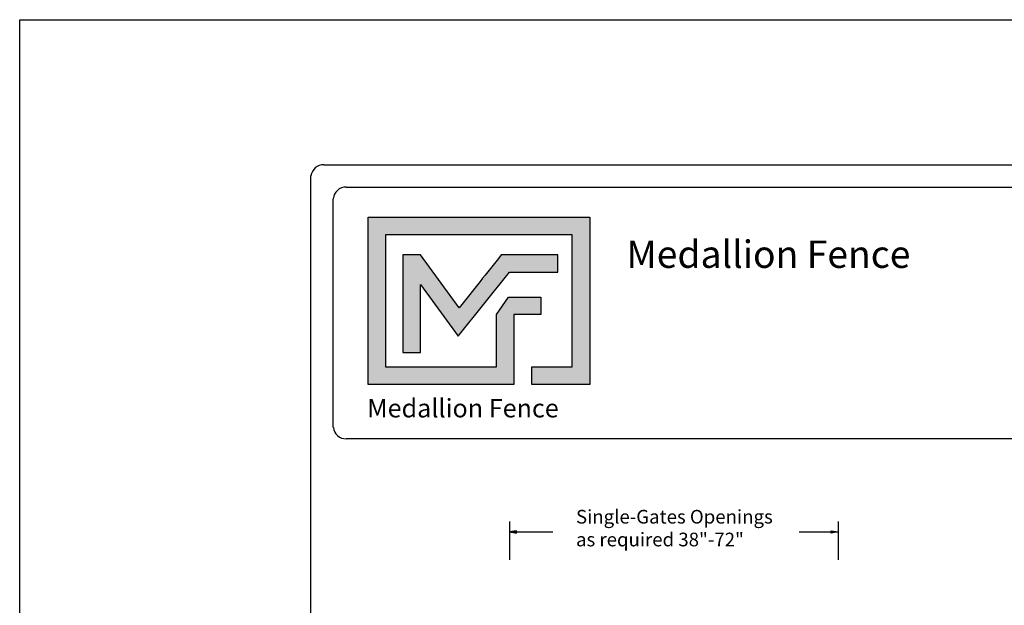
# Model space of a CAD drawing. Units: inches. Extents: x 60 to 614, y 47 to 413.
# Drawn here: x 60 to 204, y 327 to 413 of the extents above; entities that cross this region are included whole.
import ezdxf

# ---------------------------------------------------------------- set-up
doc = ezdxf.new("R2010")
doc.units = ezdxf.units.IN
doc.header["$MEASUREMENT"] = 0
for name, color, linetype in [('DIMENSION 1', 250, 'Continuous'), ('FORMET OR TEMPLATE 1', 250, 'Continuous'), ('Layer 1', 250, 'Continuous'), ('TEXT', 250, 'Continuous')]:
    doc.layers.add(name, color=color, linetype=linetype)
doc.styles.get("Standard").update_dxf_attribs({"font": 'Arial.ttf'})

msp = doc.modelspace()

# ---------------------------------------------------------------- hatches: boundary and pattern name
h = msp.add_hatch(color=256)
h.dxf.hatch_style = 1
edge = h.paths.add_edge_path()
edge.add_spline(control_points=[(143.03, 383.82), (132.22, 383.82), (121.41, 383.82), (110.61, 383.82)], knot_values=[0, 0, 0, 0, 0.045455, 0.045455, 0.045455, 0.045455], degree=3, periodic=0)
edge.add_spline(control_points=[(110.61, 383.82), (110.61, 375.67), (110.61, 367.51), (110.61, 359.36)], knot_values=[0.045455, 0.045455, 0.045455, 0.045455, 0.090909, 0.090909, 0.090909, 0.090909], degree=3, periodic=0)
edge.add_spline(control_points=[(110.61, 359.36), (117.72, 359.36), (124.83, 359.36), (131.94, 359.36)], knot_values=[0.090909, 0.090909, 0.090909, 0.090909, 0.136364, 0.136364, 0.136364, 0.136364], degree=3, periodic=0)
edge.add_spline(control_points=[(131.94, 359.36), (131.94, 359.36), (131.94, 361.92), (131.94, 361.92)], knot_values=[0.136364, 0.136364, 0.136364, 0.136364, 0.181818, 0.181818, 0.181818, 0.181818], degree=3, periodic=0)
edge.add_spline(control_points=[(131.94, 361.92), (131.94, 361.92), (131.94, 361.92), (131.94, 361.92), (131.94, 361.92), (131.94, 361.92), (131.94, 361.92)], knot_values=[0.181818, 0.181818, 0.181818, 0.181818, 0.181818, 0.181818, 0.181818, 0.227272, 0.227272, 0.227272, 0.227272], degree=3, periodic=0)
edge.add_spline(control_points=[(131.94, 361.92), (131.94, 361.92), (131.94, 361.92), (131.94, 361.92), (131.94, 361.92), (131.94, 369.58), (131.94, 369.58)], knot_values=[0.227272, 0.227272, 0.227272, 0.227272, 0.227273, 0.227273, 0.227273, 0.272727, 0.272727, 0.272727, 0.272727], degree=3, periodic=0)
edge.add_spline(control_points=[(131.94, 369.58), (131.94, 369.58), (131.94, 369.58), (131.94, 369.58), (131.94, 369.58), (135.88, 369.58), (135.88, 369.58)], knot_values=[0.272727, 0.272727, 0.272727, 0.272727, 0.272727, 0.272727, 0.272727, 0.318181, 0.318181, 0.318181, 0.318181], degree=3, periodic=0)
edge.add_spline(control_points=[(135.88, 369.58), (135.88, 369.58), (135.88, 369.58), (135.88, 369.58), (135.88, 369.58), (135.88, 372.13), (135.88, 372.13)], knot_values=[0.318181, 0.318181, 0.318181, 0.318181, 0.318182, 0.318182, 0.318182, 0.363636, 0.363636, 0.363636, 0.363636], degree=3, periodic=0)
edge.add_spline(control_points=[(135.88, 372.13), (135.88, 372.13), (135.88, 372.13), (135.88, 372.13), (135.88, 372.13), (131.94, 372.13), (131.94, 372.13)], knot_values=[0.363636, 0.363636, 0.363636, 0.363636, 0.363636, 0.363636, 0.363636, 0.40909, 0.40909, 0.40909, 0.40909], degree=3, periodic=0)
edge.add_spline(control_points=[(131.94, 372.13), (131.94, 372.13), (131.94, 372.13), (131.94, 372.13), (131.94, 372.13), (131.15, 372.13), (131.15, 372.13)], knot_values=[0.40909, 0.40909, 0.40909, 0.40909, 0.409091, 0.409091, 0.409091, 0.454545, 0.454545, 0.454545, 0.454545], degree=3, periodic=0)
edge.add_spline(control_points=[(131.15, 372.13), (131.15, 372.13), (131.15, 372.13), (131.15, 372.13), (131.15, 372.13), (129.38, 369.58), (129.38, 369.58)], knot_values=[0.454545, 0.454545, 0.454545, 0.454545, 0.454545, 0.454545, 0.454545, 0.5, 0.5, 0.5, 0.5], degree=3, periodic=0)
edge.add_spline(control_points=[(129.38, 369.58), (129.38, 369.58), (129.38, 369.58), (129.38, 369.58), (129.38, 369.58), (129.38, 361.92), (129.38, 361.92)], knot_values=[0.590909, 0.590909, 0.590909, 0.590909, 0.590909, 0.590909, 0.590909, 0.636364, 0.636364, 0.636364, 0.636364], degree=3, periodic=0)
edge.add_spline(control_points=[(129.38, 361.92), (123.98, 361.92), (118.57, 361.92), (113.16, 361.92)], knot_values=[0.636364, 0.636364, 0.636364, 0.636364, 0.681818, 0.681818, 0.681818, 0.681818], degree=3, periodic=0)
edge.add_spline(control_points=[(113.16, 361.92), (113.16, 361.92), (113.16, 381.26), (113.16, 381.26)], knot_values=[0.681818, 0.681818, 0.681818, 0.681818, 0.727273, 0.727273, 0.727273, 0.727273], degree=3, periodic=0)
edge.add_spline(control_points=[(113.16, 381.26), (122.26, 381.26), (131.37, 381.26), (140.47, 381.26)], knot_values=[0.727273, 0.727273, 0.727273, 0.727273, 0.772727, 0.772727, 0.772727, 0.772727], degree=3, periodic=0)
edge.add_spline(control_points=[(140.47, 381.26), (140.47, 381.26), (140.47, 361.92), (140.47, 361.92)], knot_values=[0.772727, 0.772727, 0.772727, 0.772727, 0.818181, 0.818181, 0.818181, 0.818181], degree=3, periodic=0)
edge.add_spline(control_points=[(140.47, 361.92), (140.47, 361.92), (140.47, 361.92), (140.47, 361.92), (140.47, 361.92), (134.54, 361.92), (134.54, 361.92)], knot_values=[0.818181, 0.818181, 0.818181, 0.818181, 0.818182, 0.818182, 0.818182, 0.863636, 0.863636, 0.863636, 0.863636], degree=3, periodic=0)
edge.add_spline(control_points=[(134.54, 361.92), (134.54, 361.92), (134.54, 361.92), (134.54, 361.92), (134.54, 361.92), (134.54, 359.36), (134.54, 359.36)], knot_values=[0.863636, 0.863636, 0.863636, 0.863636, 0.863636, 0.863636, 0.863636, 0.90909, 0.90909, 0.90909, 0.90909], degree=3, periodic=0)
edge.add_spline(control_points=[(134.54, 359.36), (134.54, 359.36), (134.54, 359.36), (134.54, 359.36), (134.54, 359.36), (143.03, 359.36), (143.03, 359.36)], knot_values=[0.90909, 0.90909, 0.90909, 0.90909, 0.909091, 0.909091, 0.909091, 0.954545, 0.954545, 0.954545, 0.954545], degree=3, periodic=0)
edge.add_spline(control_points=[(143.03, 359.36), (143.03, 367.51), (143.03, 375.67), (143.03, 383.82)], knot_values=[0.954545, 0.954545, 0.954545, 0.954545, 1, 1, 1, 1], degree=3, periodic=0)
at = {"layer": 'TEXT'}
h = msp.add_hatch(color=256, dxfattribs=at)
h.dxf.hatch_style = 1
edge = h.paths.add_edge_path()
edge.add_spline(control_points=[(123.78, 366.42), (123.78, 366.42), (131.31, 375.76), (131.31, 375.76)], knot_values=[0.882354, 0.882354, 0.882354, 0.882354, 0.941176, 0.941176, 0.941176, 0.941176], degree=3, periodic=0)
edge.add_spline(control_points=[(131.31, 375.76), (131.31, 375.76), (135.8, 375.76), (135.8, 375.76)], knot_values=[0.82353, 0.82353, 0.82353, 0.82353, 0.882352, 0.882352, 0.882352, 0.882352], degree=3, periodic=0)
edge.add_spline(control_points=[(135.8, 375.76), (135.8, 375.76), (136.29, 375.76), (136.29, 375.76)], knot_values=[0.764706, 0.764706, 0.764706, 0.764706, 0.823529, 0.823529, 0.823529, 0.823529], degree=3, periodic=0)
edge.add_spline(control_points=[(136.29, 375.76), (136.29, 375.76), (138.36, 375.76), (138.36, 375.76)], knot_values=[0.705883, 0.705883, 0.705883, 0.705883, 0.764705, 0.764705, 0.764705, 0.764705], degree=3, periodic=0)
edge.add_spline(control_points=[(138.36, 375.76), (138.36, 375.76), (138.36, 378.31), (138.36, 378.31)], knot_values=[0.647059, 0.647059, 0.647059, 0.647059, 0.705882, 0.705882, 0.705882, 0.705882], degree=3, periodic=0)
edge.add_spline(control_points=[(138.36, 378.31), (138.36, 378.31), (136.29, 378.31), (136.29, 378.31)], knot_values=[0.588236, 0.588236, 0.588236, 0.588236, 0.647058, 0.647058, 0.647058, 0.647058], degree=3, periodic=0)
edge.add_spline(control_points=[(136.29, 378.31), (136.29, 378.31), (135.8, 378.31), (135.8, 378.31)], knot_values=[0.529412, 0.529412, 0.529412, 0.529412, 0.588235, 0.588235, 0.588235, 0.588235], degree=3, periodic=0)
edge.add_spline(control_points=[(135.8, 378.31), (135.8, 378.31), (130.06, 378.31), (130.06, 378.31), (130.06, 378.31), (130.06, 378.31), (130.06, 378.31), (130.06, 378.31), (130.06, 378.31), (130.06, 378.31)], knot_values=[0.411764, 0.411764, 0.411764, 0.411764, 0.470587, 0.470587, 0.470587, 0.529411, 0.529411, 0.529411, 0.529411, 0.529411, 0.529411, 0.529411], degree=3, periodic=0)
edge.add_spline(control_points=[(130.06, 378.31), (127.94, 375.61), (126, 373.17), (123.95, 370.58)], knot_values=[0.294118, 0.294118, 0.294118, 0.294118, 0.352941, 0.352941, 0.352941, 0.352941], degree=3, periodic=0)
edge.add_spline(control_points=[(123.95, 370.58), (123.95, 370.58), (118.27, 378.31), (118.27, 378.31)], knot_values=[0.235295, 0.235295, 0.235295, 0.235295, 0.294118, 0.294118, 0.294118, 0.294118], degree=3, periodic=0)
edge.add_spline(control_points=[(118.27, 378.31), (118.27, 378.31), (115.71, 378.31), (115.71, 378.31)], knot_values=[0.176471, 0.176471, 0.176471, 0.176471, 0.235294, 0.235294, 0.235294, 0.235294], degree=3, periodic=0)
edge.add_spline(control_points=[(115.71, 378.31), (115.71, 373.56), (115.71, 368.8), (115.71, 364.05)], knot_values=[0.117647, 0.117647, 0.117647, 0.117647, 0.176471, 0.176471, 0.176471, 0.176471], degree=3, periodic=0)
edge.add_spline(control_points=[(115.71, 364.05), (115.71, 364.05), (118.27, 364.05), (118.27, 364.05)], knot_values=[0.058824, 0.058824, 0.058824, 0.058824, 0.117647, 0.117647, 0.117647, 0.117647], degree=3, periodic=0)
edge.add_spline(control_points=[(118.27, 364.05), (118.27, 364.05), (118.27, 374), (118.27, 374)], knot_values=[0, 0, 0, 0, 0.058823, 0.058823, 0.058823, 0.058823], degree=3, periodic=0)
edge.add_spline(control_points=[(118.27, 374), (118.27, 374), (123.78, 366.42), (123.78, 366.42)], knot_values=[0.941177, 0.941177, 0.941177, 0.941177, 1, 1, 1, 1], degree=3, periodic=0)

# ---------------------------------------------------------------- linework, layer by layer
for p, q in [((131.29, 339.28), (131.29, 333.67)), ((179.35, 339.28), (179.35, 333.67))]:
    msp.add_line(p, q)
at = {"color": 250}
msp.add_lwpolyline([(59.64, 412.72), (614.38, 412.72), (614.38, 47.04), (59.64, 47.04)], close=True, dxfattribs=at)
at = {"layer": 'DIMENSION 1', "color": 250}
for p, q in [((132.29, 337.95), (131.29, 337.78)), ((131.29, 337.78), (132.29, 337.61)), ((131.29, 337.78), (137.63, 337.78)), ((132.29, 337.61), (132.29, 337.95)), ((173.64, 337.78), (179.35, 337.78)), ((178.35, 337.95), (179.35, 337.78)), ((178.35, 337.61), (178.35, 337.95)), ((179.35, 337.78), (178.35, 337.61))]:
    msp.add_line(p, q, dxfattribs=at)
at = {"layer": 'FORMET OR TEMPLATE 1', "color": 250}
for points in [[(104.11, 391.51), (569.91, 391.51)], [(102.24, 65.9), (102.23, 389.89)], [(107.39, 388.23), (372.15, 388.23)], [(105.51, 353.05), (105.51, 386.53)], [(372.15, 351.38), (107.38, 351.38)]]:
    msp.add_lwpolyline(points, dxfattribs=at)
for centre, radius, start, end in [((104.12, 389.59), 1.91, 90.3168, 170.9757), ((107.39, 386.35), 1.89, 90.0275, 174.3737), ((107.38, 353.26), 1.87, 186.3884, 270.1291)]:
    msp.add_arc(centre, radius, start, end, dxfattribs=at)
at = {"layer": 'Layer 1', "color": 250}
for points, knots in [([(143.03, 383.82), (132.22, 383.82), (121.41, 383.82), (110.61, 383.82), (110.61, 375.67), (110.61, 367.51), (110.61, 359.36), (117.72, 359.36), (124.83, 359.36), (131.94, 359.36), (131.94, 359.36), (131.94, 361.92), (131.94, 361.92), (131.94, 361.92), (131.94, 361.92), (131.94, 361.92), (131.94, 361.92), (131.94, 369.58), (131.94, 369.58), (131.94, 369.58), (135.88, 369.58), (135.88, 369.58), (135.88, 369.58), (135.88, 372.13), (135.88, 372.13), (135.88, 372.13), (131.94, 372.13), (131.94, 372.13), (131.94, 372.13), (131.15, 372.13), (131.15, 372.13), (131.15, 372.13), (129.38, 369.58), (129.38, 369.58), (129.38, 369.58), (129.38, 369.58), (129.38, 369.58), (129.38, 369.58), (129.38, 369.58), (129.38, 369.58), (129.38, 369.58), (129.38, 361.92), (129.38, 361.92), (123.98, 361.92), (118.57, 361.92), (113.16, 361.92), (113.16, 361.92), (113.16, 381.26), (113.16, 381.26), (122.26, 381.26), (131.37, 381.26), (140.47, 381.26), (140.47, 381.26), (140.47, 361.92), (140.47, 361.92), (140.47, 361.92), (134.54, 361.92), (134.54, 361.92), (134.54, 361.92), (134.54, 359.36), (134.54, 359.36), (134.54, 359.36), (143.03, 359.36), (143.03, 359.36), (143.03, 367.51), (143.03, 375.67), (143.03, 383.82)], [0, 0, 0, 0, 0.045455, 0.045455, 0.045455, 0.090909, 0.090909, 0.090909, 0.136364, 0.136364, 0.136364, 0.181818, 0.181818, 0.181818, 0.227273, 0.227273, 0.227273, 0.272727, 0.272727, 0.272727, 0.318182, 0.318182, 0.318182, 0.363636, 0.363636, 0.363636, 0.409091, 0.409091, 0.409091, 0.454545, 0.454545, 0.454545, 0.5, 0.5, 0.5, 0.545455, 0.545455, 0.545455, 0.590909, 0.590909, 0.590909, 0.636364, 0.636364, 0.636364, 0.681818, 0.681818, 0.681818, 0.727273, 0.727273, 0.727273, 0.772727, 0.772727, 0.772727, 0.818182, 0.818182, 0.818182, 0.863636, 0.863636, 0.863636, 0.909091, 0.909091, 0.909091, 0.954545, 0.954545, 0.954545, 1, 1, 1, 1]), ([(118.27, 374), (118.27, 374), (118.27, 364.05), (118.27, 364.05), (118.27, 364.05), (115.71, 364.05), (115.71, 364.05), (115.71, 368.8), (115.71, 373.56), (115.71, 378.31), (115.71, 378.31), (118.27, 378.31), (118.27, 378.31), (118.27, 378.31), (123.95, 370.58), (123.95, 370.58), (126, 373.17), (127.94, 375.61), (130.06, 378.31), (130.06, 378.31), (130.06, 378.31), (130.06, 378.31), (130.06, 378.31), (130.06, 378.31), (130.06, 378.31), (130.06, 378.31), (135.8, 378.31), (135.8, 378.31), (135.8, 378.31), (136.29, 378.31), (136.29, 378.31), (136.29, 378.31), (138.36, 378.31), (138.36, 378.31), (138.36, 378.31), (138.36, 375.76), (138.36, 375.76), (138.36, 375.76), (136.29, 375.76), (136.29, 375.76), (136.29, 375.76), (135.8, 375.76), (135.8, 375.76), (135.8, 375.76), (131.31, 375.76), (131.31, 375.76), (131.31, 375.76), (123.78, 366.42), (123.78, 366.42), (123.78, 366.42), (118.27, 374), (118.27, 374)], [0, 0, 0, 0, 0.058824, 0.058824, 0.058824, 0.117647, 0.117647, 0.117647, 0.176471, 0.176471, 0.176471, 0.235294, 0.235294, 0.235294, 0.294118, 0.294118, 0.294118, 0.352941, 0.352941, 0.352941, 0.411765, 0.411765, 0.411765, 0.470588, 0.470588, 0.470588, 0.529412, 0.529412, 0.529412, 0.588235, 0.588235, 0.588235, 0.647059, 0.647059, 0.647059, 0.705882, 0.705882, 0.705882, 0.764706, 0.764706, 0.764706, 0.823529, 0.823529, 0.823529, 0.882353, 0.882353, 0.882353, 0.941176, 0.941176, 0.941176, 1, 1, 1, 1])]:
    msp.add_open_spline(points, degree=3, knots=knots, dxfattribs=at)

# ---------------------------------------------------------------- texts
at = {"layer": 'DIMENSION 1', "color": 250, "insert": (141.02, 341), "char_height": 2, "attachment_point": 1}
msp.add_mtext_dynamic_manual_height_columns('\\A1;\\pxql;{\\fVerdana|b1|i1|c0|p0;Single-Gates Openings \\Pas required 38"-72" }', width=62.2705, gutter_width=1, heights=[14.6], dxfattribs=at)
at = {"layer": 'TEXT', "color": 250, "insert": (148.4, 380.41), "char_height": 4, "attachment_point": 1}
msp.add_mtext_dynamic_manual_height_columns('{\\fVerdana|b1|i0|c0|p0;Medallion Fence}', width=49.1068, gutter_width=1, heights=[0], dxfattribs=at)
at = {"layer": 'TEXT', "insert": (110.47, 357.23), "char_height": 2.6982, "attachment_point": 1}
msp.add_mtext_dynamic_manual_height_columns('{\\fVerdana|b1|i0|c0|p0;Medallion Fence}', width=33.1253, gutter_width=0.675, heights=[0], dxfattribs=at)

doc.saveas('drawing.dxf')
